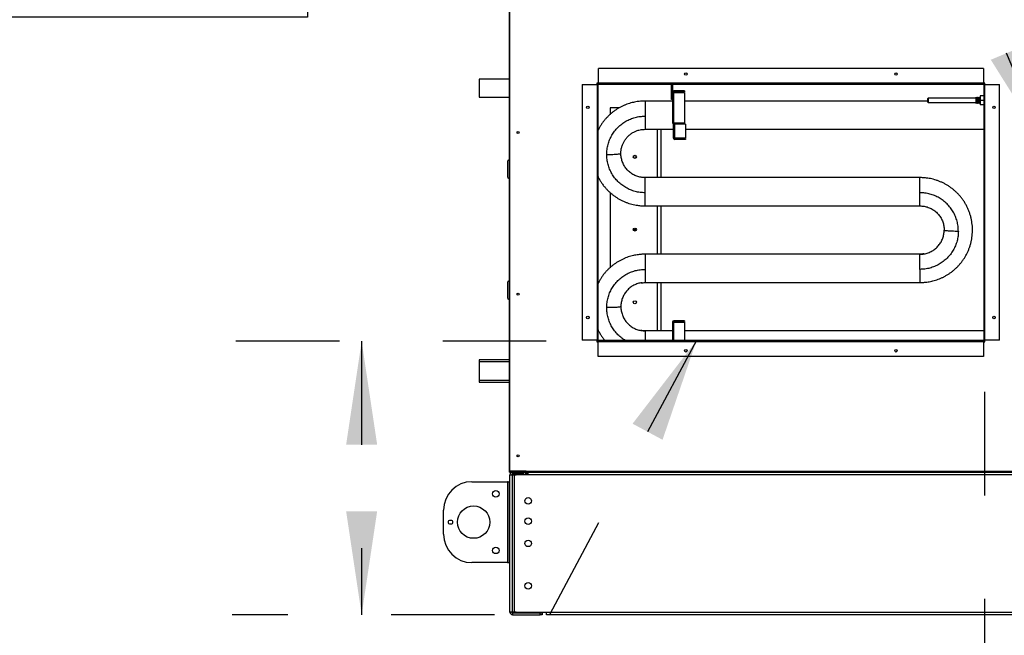
# Model space of a CAD drawing. Units: inches. Extents: x 0.3 to 10.6, y 0.4 to 8.2.
# Drawn here: x 3.8 to 4.8, y 2.8 to 3.4 of the extents above; entities that cross this region are included whole.
import ezdxf

# ---------------------------------------------------------------- set-up
doc = ezdxf.new("R2010")
doc.units = ezdxf.units.IN
doc.header["$MEASUREMENT"] = 0
doc.linetypes.add('HIDDEN', pattern=[0.075, 0.05, -0.025])
doc.layers.add('DRAWING_FORMAT_LINES', color=7, linetype='Continuous', lineweight=25)
doc.layers.add('SERVICE_AREA_LINE', color=7, linetype='HIDDEN')
doc.styles.add('SLDTEXTSTYLE0', font='TXT', dxfattribs={"width": 0.75})
doc.dimstyles.new('SLDDIMSTYLE0', dxfattribs={"dimtxt": 0.18, "dimasz": 0.1, "dimexe": 0, "dimexo": 0.0625, "dimgap": 0, "dimtad": 0, "dimtih": 1, "dimtoh": 1, "dimdec": 0, "dimrnd": 1e-09, "dimzin": 0, "dimdsep": 46, "dimlunit": 5, "dimtxsty": 'Standard', "dimsah": 1, "dimcen": 0.09, "dimadec": 0, "dimazin": 0, "dimtfac": 0.1, "dimtdec": 0, "dimtofl": 0, "dimtmove": 0, "dimatfit": 3, "dimfxl": 0, "dimfrac": 2, "dimtolj": 1, "dimtzin": 0, "dimarcsym": 0})
doc.dimstyles.new('SLDDIMSTYLE1', dxfattribs={"dimtxt": 0.083333, "dimasz": 0.1, "dimexe": 0, "dimexo": 0.0625, "dimgap": 0.020833, "dimtad": 0, "dimtih": 1, "dimtoh": 1, "dimdec": 6, "dimlfac": 64, "dimrnd": 1e-09, "dimzin": 12, "dimdsep": 46, "dimlunit": 5, "dimtxsty": 'SLDTEXTSTYLE0', "dimsah": 1, "dimcen": 0.09, "dimadec": 0, "dimazin": 3, "dimtfac": 1, "dimtdec": 3, "dimtofl": 0, "dimtmove": 0, "dimatfit": 3, "dimfxl": 0, "dimfrac": 2, "dimtolj": 1, "dimtzin": 12, "dimarcsym": 0})

# ---------------------------------------------------------------- blocks, each defined once
blk = doc.blocks.new('Block3')
at = {"layer": 'DRAWING_FORMAT_LINES'}
for p, q in [((137.32, 130.509), (140.827, 134.244)), ((140.827, 134.244), (140.827, 132.699)), ((140.827, 132.699), (148.131, 132.699)), ((148.131, 132.699), (148.131, 128.32)), ((140.827, 126.775), (137.32, 130.509)), ((148.131, 128.32), (140.827, 128.32)), ((140.827, 128.32), (140.827, 126.775))]:
    blk.add_line(p, q, dxfattribs=at)
blk = doc.blocks.new('_D_6')
at = {"layer": 'SERVICE_AREA_LINE'}
for p, q in [((4.3356, 3.13082), (4.03215, 3.13082)), ((4.15715, 3.13082), (4.15715, 2.8665)), ((4.28567, 2.8665), (4.03215, 2.8665)), ((4.15715, 2.72102), (4.15715, 2.8665)), ((4.07116, 2.72102), (4.15715, 2.72102))]:
    blk.add_line(p, q, dxfattribs=at)
for points in [[(4.15715, 3.13082), (4.14215, 3.03082), (4.17215, 3.03082)], [(4.15715, 2.8665), (4.17215, 2.9665), (4.14215, 2.9665)]]:
    blk.add_solid(points, dxfattribs=at)
at = {"layer": 'SERVICE_AREA_LINE', "insert": (3.71113, 2.76224), "char_height": 0.083333, "attachment_point": 1, "style": 'SLDTEXTSTYLE0'}
blk.add_mtext('16 7/8"', dxfattribs=at)
blk = doc.blocks.new('_D_7')
at = {"layer": 'SERVICE_AREA_LINE'}
for p, q in [((4.75903, 3.08176), (4.75903, 2.33867)), ((5.05052, 2.81903), (5.05052, 2.33867)), ((4.75903, 2.46367), (4.62813, 2.46367)), ((5.05052, 2.46367), (4.75903, 2.46367))]:
    blk.add_line(p, q, dxfattribs=at)
for points in [[(4.75903, 2.46367), (4.85903, 2.44867), (4.85903, 2.47867)], [(5.05052, 2.46367), (4.95052, 2.47867), (4.95052, 2.44867)]]:
    blk.add_solid(points, dxfattribs=at)
at = {"layer": 'SERVICE_AREA_LINE', "insert": (4.2681, 2.50489), "char_height": 0.083333, "attachment_point": 1, "style": 'SLDTEXTSTYLE0'}
blk.add_mtext('18 5/8"', dxfattribs=at)

msp = doc.modelspace()

# ---------------------------------------------------------------- linework, layer by layer
at = {"color": 7, "linetype": 'Continuous', "lineweight": 25}
for p, q in [((4.29989242, 3.00437521), (4.29989242, 3.92743817)), ((4.30051743, 3.00531271), (4.30051743, 3.92743817)), ((4.38590803, 3.38019552), (4.38590803, 3.39457052)), ((4.75809555, 3.39457052), (4.38590803, 3.39457052)), ((4.75809555, 3.39457052), (4.75809555, 3.38019552)), ((4.29989242, 3.38425803), (4.27076743, 3.38425803)), ((4.27076743, 3.38425803), (4.27076743, 3.3666799)), ((4.37028304, 3.37894553), (4.37028304, 3.13175802)), ((4.37028304, 3.37894553), (4.38465804, 3.37894553)), ((4.38590803, 3.38035176), (4.38450181, 3.38035176)), ((4.38450181, 3.38035176), (4.38450181, 3.37894553)), ((4.38465804, 3.37894553), (4.38465804, 3.13175802)), ((4.38465804, 3.37894553), (4.38497055, 3.37894553)), ((4.38559556, 3.37894553), (4.38497055, 3.37894553)), ((4.38497055, 3.13175802), (4.38497055, 3.37894553)), ((4.38559556, 3.13175802), (4.38559556, 3.37894553)), ((4.75809555, 3.38019552), (4.38590803, 3.38019552)), ((4.38590803, 3.37988302), (4.38590803, 3.38019552)), ((4.38590803, 3.37988302), (4.38590803, 3.37925804)), ((4.38590803, 3.37988302), (4.75809555, 3.37988302)), ((4.38590803, 3.37925804), (4.75809555, 3.37925804)), ((4.45672166, 3.3645471), (4.45672166, 3.37925804)), ((4.45753415, 3.37925804), (4.45753415, 3.3645471)), ((4.75950178, 3.38035176), (4.75809555, 3.38035176)), ((4.75809555, 3.38019552), (4.75809555, 3.37988302)), ((4.75809555, 3.37925804), (4.75809555, 3.37988302)), ((4.75903304, 3.37894553), (4.75840802, 3.37894553)), ((4.75840802, 3.37894553), (4.75840802, 3.13175802)), ((4.75897943, 3.37925804), (4.75934558, 3.37925804)), ((4.75903304, 3.37894553), (4.75903304, 3.13175802)), ((4.75903304, 3.37894553), (4.75934558, 3.37894553)), ((4.75950178, 3.37925804), (4.75934558, 3.37925804)), ((4.75934558, 3.13175802), (4.75934558, 3.37894553)), ((4.75934558, 3.37894553), (4.77372058, 3.37894553)), ((4.75950178, 3.37894553), (4.75950178, 3.38035176)), ((4.77372058, 3.13175802), (4.77372058, 3.37894553)), ((4.45902679, 3.37123385), (4.45753415, 3.37123385)), ((4.45827994, 3.37127539), (4.45827994, 3.37123385)), ((4.46924461, 3.37276914), (4.45902679, 3.37276914)), ((4.46924461, 3.37202229), (4.45902679, 3.37202229)), ((4.45902679, 3.34151198), (4.45902679, 3.37123385)), ((4.45902679, 3.37123385), (4.46924461, 3.37123385)), ((4.46924461, 3.37276914), (4.46924461, 3.37202229)), ((4.46924461, 3.37123385), (4.46924461, 3.34151198)), ((4.27076743, 3.3666799), (4.29989242, 3.3666799)), ((4.45753305, 3.36299634), (4.43112367, 3.36299634)), ((4.45753415, 3.3645471), (4.45672166, 3.3645471)), ((4.45753305, 3.3645471), (4.45753305, 3.34151198)), ((4.70439241, 3.36299634), (4.46924461, 3.36299634)), ((4.70439241, 3.36445335), (4.70439241, 3.36527364)), ((4.70439241, 3.36199238), (4.70439241, 3.36445335)), ((4.75122056, 3.36558615), (4.70470496, 3.36558615)), ((4.70470496, 3.36167991), (4.75122056, 3.36167991)), ((4.75153303, 3.36625021), (4.75122056, 3.36656272)), ((4.75122056, 3.36509787), (4.75122056, 3.36656272)), ((4.75122056, 3.36070334), (4.75122056, 3.36509787)), ((4.75122056, 3.36070334), (4.75153303, 3.36101585)), ((4.75184557, 3.36656272), (4.75153303, 3.36625021)), ((4.75153303, 3.36494163), (4.75153303, 3.36625021)), ((4.75153303, 3.36101585), (4.75153303, 3.36494163)), ((4.75153303, 3.36101585), (4.75184557, 3.36070334)), ((4.75215804, 3.36625021), (4.75184557, 3.36656272)), ((4.75184557, 3.36509787), (4.75184557, 3.36656272)), ((4.75184557, 3.36070334), (4.75184557, 3.36509787)), ((4.75184557, 3.36070334), (4.75215804, 3.36101585)), ((4.75247051, 3.36656272), (4.75215804, 3.36625021)), ((4.75215804, 3.36494163), (4.75215804, 3.36625021)), ((4.75215804, 3.36101585), (4.75215804, 3.36494163)), ((4.75215804, 3.36101585), (4.75247051, 3.36070334)), ((4.75278306, 3.36625021), (4.75247051, 3.36656272)), ((4.75247051, 3.36509787), (4.75247051, 3.36656272)), ((4.75247051, 3.36070334), (4.75247051, 3.36509787)), ((4.75247051, 3.36070334), (4.75278306, 3.36101585)), ((4.75309553, 3.36656272), (4.75278306, 3.36625021)), ((4.75278306, 3.36494163), (4.75278306, 3.36625021)), ((4.75278306, 3.36101585), (4.75278306, 3.36494163)), ((4.75278306, 3.36101585), (4.75309553, 3.36070334)), ((4.75340807, 3.36625021), (4.75309553, 3.36656272)), ((4.75309553, 3.36509787), (4.75309553, 3.36656272)), ((4.75309553, 3.36070334), (4.75309553, 3.36509787)), ((4.75309553, 3.36070334), (4.75340807, 3.36101585)), ((4.75372054, 3.36656272), (4.75340807, 3.36625021)), ((4.75340807, 3.36494163), (4.75340807, 3.36625021)), ((4.75340807, 3.36101585), (4.75340807, 3.36494163)), ((4.75340807, 3.36101585), (4.75372054, 3.36070334)), ((4.75403308, 3.36625021), (4.75372054, 3.36656272)), ((4.75372054, 3.36509787), (4.75372054, 3.36656272)), ((4.75372054, 3.36070334), (4.75372054, 3.36509787)), ((4.75372054, 3.36070334), (4.75403308, 3.36101585)), ((4.75434555, 3.36656272), (4.75403308, 3.36625021)), ((4.75403308, 3.36494163), (4.75403308, 3.36625021)), ((4.75403308, 3.36101585), (4.75403308, 3.36494163)), ((4.75403308, 3.36101585), (4.75434555, 3.36070334)), ((4.75461901, 3.36628926), (4.75434555, 3.36656272)), ((4.75434555, 3.36509787), (4.75434555, 3.36656272)), ((4.75434555, 3.36070334), (4.75434555, 3.36509787)), ((4.75434555, 3.36070334), (4.75461901, 3.36097676)), ((4.75489239, 3.36656272), (4.75461901, 3.36628926)), ((4.75461901, 3.36496114), (4.75461901, 3.36628926)), ((4.75461901, 3.36097676), (4.75461901, 3.36496114)), ((4.75461901, 3.36097676), (4.75489239, 3.36070334)), ((4.75840802, 3.3678955), (4.75489239, 3.3678955)), ((4.75489239, 3.3678955), (4.75489239, 3.36363301)), ((4.75840802, 3.36363301), (4.75489239, 3.36363301)), ((4.75489239, 3.36363301), (4.75489239, 3.35937056)), ((4.75840802, 3.35937056), (4.75489239, 3.35937056)), ((4.39718928, 3.35642208), (4.39718928, 3.34999288)), ((4.40615319, 3.35642208), (4.39718928, 3.35642208)), ((4.45753305, 3.34151198), (4.45902679, 3.34151198)), ((4.45827994, 3.34151198), (4.45827994, 3.32741509)), ((4.45865899, 3.34053541), (4.45865899, 3.34151198)), ((4.45977368, 3.34053541), (4.45865899, 3.34053541)), ((4.46924461, 3.34151198), (4.45902679, 3.34151198)), ((4.45902679, 3.34151198), (4.45902679, 3.34053541)), ((4.45977368, 3.32741509), (4.45977368, 3.34053541)), ((4.46999147, 3.34053541), (4.45977368, 3.34053541)), ((4.46999147, 3.34053541), (4.46999147, 3.32741509)), ((4.4311229, 3.3356526), (4.45827994, 3.3356526)), ((4.44264241, 3.3356526), (4.44264241, 3.2889584)), ((4.44654868, 3.2889584), (4.44654868, 3.3356526)), ((4.46999147, 3.3356526), (4.75840802, 3.3356526)), ((4.45827994, 3.32741509), (4.45977368, 3.32741509)), ((4.45827994, 3.32737351), (4.45827994, 3.32741509)), ((4.45902679, 3.32741509), (4.45902679, 3.32737351)), ((4.45977368, 3.32741509), (4.46999147, 3.32741509)), ((4.45977368, 3.32662665), (4.46999147, 3.32662665)), ((4.46999147, 3.32587976), (4.45977368, 3.32587976)), ((4.46999147, 3.32662665), (4.46999147, 3.32587976)), ((4.29989242, 3.30659072), (4.29852554, 3.30522383)), ((4.29852554, 3.28922973), (4.29852554, 3.30522383)), ((4.29852554, 3.28922973), (4.29989242, 3.28786285)), ((4.69674868, 3.2889584), (4.4311229, 3.2889584)), ((4.39718928, 3.27461595), (4.39718928, 3.20191695)), ((4.43112367, 3.26161462), (4.69674941, 3.26161462)), ((4.44264241, 3.26161462), (4.44264241, 3.21492041)), ((4.44654868, 3.21492041), (4.44654868, 3.26161462)), ((4.42262301, 3.23842795), (4.41969308, 3.23842795)), ((4.69674941, 3.21492041), (4.43112367, 3.21492041)), ((4.29989242, 3.18963757), (4.29852554, 3.18827069)), ((4.29852554, 3.1722766), (4.29852554, 3.18827069)), ((4.4311229, 3.18757667), (4.69674868, 3.18757667)), ((4.44264241, 3.18757667), (4.44264241, 3.14088247)), ((4.44654868, 3.14088247), (4.44654868, 3.18757667)), ((4.29852554, 3.1722766), (4.29989242, 3.17090972)), ((4.46924461, 3.15065529), (4.45902679, 3.15065529)), ((4.46924461, 3.14990842), (4.45902679, 3.14990842)), ((4.46924461, 3.15065529), (4.46924461, 3.14990842)), ((4.45753305, 3.14088247), (4.4311229, 3.14088247)), ((4.45753305, 3.14916154), (4.45753305, 3.1491156)), ((4.45902679, 3.1491156), (4.45753305, 3.1491156)), ((4.45753305, 3.1491156), (4.45753305, 3.13144551)), ((4.45827994, 3.14916154), (4.45827994, 3.1491156)), ((4.45902679, 3.1491156), (4.46924461, 3.1491156)), ((4.46924461, 3.1491156), (4.46924461, 3.13144551)), ((4.75840802, 3.14088247), (4.46924461, 3.14088247)), ((4.38465804, 3.13175802), (4.37028304, 3.13175802)), ((4.38450181, 3.13175802), (4.38450181, 3.13035178)), ((4.38497055, 3.13175802), (4.38465804, 3.13175802)), ((4.38497055, 3.13175802), (4.38559556, 3.13175802)), ((4.75809555, 3.13144551), (4.38559556, 3.13144551)), ((4.38559556, 3.13082052), (4.38559556, 3.13144551)), ((4.75809555, 3.13082052), (4.75809555, 3.13144551)), ((4.75840802, 3.13175802), (4.75903304, 3.13175802)), ((4.75934558, 3.13175802), (4.75903304, 3.13175802)), ((4.77372058, 3.13175802), (4.75934558, 3.13175802)), ((4.75950178, 3.13035178), (4.75950178, 3.13175802)), ((4.38450181, 3.13035178), (4.38559556, 3.13035178)), ((4.75809555, 3.13082052), (4.38559556, 3.13082052)), ((4.38559556, 3.13082052), (4.38559556, 3.13050801)), ((4.38559556, 3.13050801), (4.75809555, 3.13050801)), ((4.38559556, 3.11613303), (4.38559556, 3.13050801)), ((4.75809555, 3.13050801), (4.75809555, 3.13082052)), ((4.75809555, 3.13050801), (4.75809555, 3.11613303)), ((4.75809555, 3.13035178), (4.75950178, 3.13035178)), ((4.29989242, 3.11277365), (4.27076743, 3.11277365)), ((4.27076743, 3.11277365), (4.27076743, 3.11082051)), ((4.75809555, 3.11613303), (4.38559556, 3.11613303)), ((4.29989242, 3.11082051), (4.27076743, 3.11082051)), ((4.27076743, 3.11082051), (4.27076743, 3.0932424)), ((4.27076743, 3.0932424), (4.29989242, 3.0932424)), ((4.27076743, 3.0932424), (4.27076743, 3.09128927)), ((4.27076743, 3.09128927), (4.29989242, 3.09128927)), ((4.29989242, 3.00437521), (4.30051743, 3.00437521)), ((4.31614242, 3.00531271), (4.30051743, 3.00531271)), ((4.30051743, 3.00437521), (4.30051743, 3.00531271)), ((4.30051743, 3.00437521), (4.30082992, 3.00437521)), ((4.30051743, 3.00184396), (4.30304867, 3.00184396)), ((4.30051743, 2.86903146), (4.30051743, 3.00184396)), ((4.30145493, 3.00437521), (4.30082992, 3.00437521)), ((4.31489243, 3.0051107), (4.30145493, 3.0051107)), ((4.30145493, 3.00500021), (4.30145493, 3.00437521)), ((4.30145493, 3.00500021), (4.31489243, 3.00500021)), ((4.30145493, 3.00437521), (4.31489243, 3.00437521)), ((4.30176742, 3.00500021), (4.30176742, 3.0051107)), ((4.30304867, 3.00268771), (4.30304867, 3.00437521)), ((4.31361117, 3.00268771), (4.30304867, 3.00268771)), ((4.30304867, 2.86903146), (4.30304867, 3.00184396)), ((4.30304867, 3.00184396), (4.30637681, 3.00184396)), ((4.30442367, 2.99989084), (4.30442367, 2.87098458)), ((4.31809554, 3.00184396), (4.30637681, 3.00184396)), ((4.31361117, 3.00268771), (4.31361117, 3.00437521)), ((4.31489243, 3.00531271), (4.31489243, 3.0051107)), ((4.31489243, 3.00437521), (4.31489243, 3.00500021)), ((4.31489243, 3.00500021), (4.31520492, 3.00500021)), ((4.31551743, 3.00437521), (4.31489243, 3.00437521)), ((4.31520492, 3.00531271), (4.31520492, 3.00500021)), ((4.31551743, 3.00437521), (4.31551743, 3.00506237)), ((4.31614242, 3.00531271), (5.0348924, 3.00531271)), ((4.31614242, 3.00437521), (4.31614242, 3.00531271)), ((4.31614242, 3.00437521), (5.0348924, 3.00437521)), ((4.31614242, 3.00437521), (4.31614242, 3.00343771)), ((4.31614242, 3.00343771), (4.31614242, 3.00184396)), ((4.31676742, 3.00343771), (4.31614242, 3.00343771)), ((4.31676742, 3.00343771), (4.31676742, 3.00184396)), ((4.31676742, 3.00312521), (4.31687791, 3.00312521)), ((4.31687791, 3.00184396), (4.31687791, 3.00343771)), ((4.31809554, 3.00184396), (4.31809554, 3.00437521)), ((5.03293933, 3.00184396), (4.31809554, 3.00184396)), ((4.26367367, 2.99500802), (4.29798618, 2.99500802)), ((4.29798618, 2.99500802), (4.29798618, 2.91688302)), ((4.29882992, 2.99500802), (4.29798618, 2.99500802)), ((4.29882992, 2.99500802), (4.30051743, 2.99500802)), ((4.29882992, 2.91688302), (4.29882992, 2.99500802)), ((4.23632993, 2.94422677), (4.23632993, 2.96766427)), ((4.29798618, 2.91688302), (4.26367367, 2.91688302)), ((4.29798618, 2.91688302), (4.29882992, 2.91688302)), ((4.29882992, 2.91688302), (4.30051743, 2.91688302)), ((4.30304867, 2.86903146), (4.30051743, 2.86903146)), ((4.30637681, 2.86903146), (4.30304867, 2.86903146)), ((4.30304867, 2.86818771), (4.30304867, 2.86650021)), ((4.30304867, 2.86818771), (4.32981429, 2.86818771)), ((4.30304867, 2.86650021), (4.32981429, 2.86650021)), ((4.30637681, 2.86903146), (4.33567367, 2.86903146)), ((4.32981429, 2.86650021), (4.32981429, 2.86818771)), ((4.32981429, 2.86818771), (4.33176743, 2.86818771)), ((4.33176743, 2.86650021), (4.32981429, 2.86650021)), ((4.33176743, 2.86818771), (4.33176743, 2.86650021)), ((4.33567367, 2.86650021), (4.33567367, 2.86903146)), ((4.33567367, 2.86903146), (5.01536117, 2.86903146)), ((5.01536117, 2.86650021), (4.33567367, 2.86650021))]:
    msp.add_line(p, q, dxfattribs=at)
at = {"color": 8, "linetype": 'Continuous', "lineweight": 25}
for p, q in [((4.75934558, 3.37894553), (4.75934558, 3.37925804)), ((4.43112367, 3.36299634), (4.43112367, 3.34837076)), ((4.70470496, 3.36558615), (4.70470496, 3.36460958)), ((4.70470496, 3.36460958), (4.70470496, 3.36167991)), ((4.69674868, 3.27433282), (4.69674868, 3.2889584)), ((4.43112367, 3.26161462), (4.43112367, 3.27433282)), ((4.43112367, 3.21492041), (4.43112367, 3.20029484)), ((4.69674868, 3.20029484), (4.69674868, 3.18757667)), ((4.45902679, 3.13144551), (4.45902679, 3.1491156)), ((4.30082992, 3.00437521), (4.30082992, 3.00462447)), ((4.30145493, 3.00531271), (4.30145493, 3.0051107)), ((4.31687791, 3.00343771), (4.31809554, 3.00343771))]:
    msp.add_line(p, q, dxfattribs=at)
at = {"color": 7, "linetype": 'Continuous', "lineweight": 25}
for centre, radius in [((4.4704393, 3.38910177), 0.00121875), ((4.6735643, 3.38910177), 0.00121875), ((4.3757518, 3.35691427), 0.00121875), ((4.7682518, 3.35691427), 0.00121875), ((4.30832992, 3.33250021), 0.00100391), ((4.42115805, 3.30906271), 0.0015), ((4.42115805, 3.23875021), 0.0015), ((4.30832992, 3.17625021), 0.00100391), ((4.42115805, 3.16843771), 0.0015), ((4.3757518, 3.15378927), 0.00121875), ((4.7682518, 3.15378927), 0.00121875), ((4.4704393, 3.12160177), 0.00121875), ((4.6735643, 3.12160177), 0.00121875), ((4.30832992, 3.02000021), 0.00100391), ((4.28684555, 2.98328927), 0.00310156), ((4.31809555, 2.97645333), 0.00317187), ((4.26536117, 2.95594552), 0.015625), ((4.31809555, 2.95692208), 0.00317187), ((4.24303305, 2.95594552), 0.00207812), ((4.28684555, 2.92860177), 0.00310156), ((4.31809555, 2.93543771), 0.00317188), ((4.31809555, 2.89442208), 0.00317187)]:
    msp.add_circle(centre, radius, dxfattribs=at)
for centre, radius, start, end in [((4.38590805, 3.37894552), 0.0009375, 90, 180), ((4.38590805, 3.37894552), 0.0003125, 90, 180), ((4.75809555, 3.37894552), 0.0009375, 0, 90), ((4.75809555, 3.37894552), 0.0003125, 0, 90), ((4.4590268, 3.37127541), 0.00149375, 90, 177.79061163), ((4.4590268, 3.37127541), 0.00074688, 90, 180), ((4.70470492, 3.36527365), 0.0003125, 90, 180), ((4.70470492, 3.3619924), 0.0003125, 180, 270), ((4.45977367, 3.32737352), 0.00149375, 180, 270), ((4.45977367, 3.32737352), 0.00074688, 180, 270), ((4.4590268, 3.14916154), 0.00149375, 90, 180), ((4.4590268, 3.14916154), 0.00074687, 90, 180), ((4.75809555, 3.13175802), 0.0009375, 270, 0), ((4.75809555, 3.13175802), 0.0003125, 270, 0), ((4.30304867, 3.00184396), 0.00253125, 90, 180), ((4.30304867, 3.00184396), 0.00084375, 90, 180), ((4.3063768, 2.99989083), 0.00195312, 90, 180), ((4.31361117, 3.00184396), 0.00253125, 0, 90), ((4.31361117, 3.00184396), 0.00084375, 0, 90), ((4.26367367, 2.96766427), 0.02734375, 90, 180), ((4.26367367, 2.94422677), 0.02734375, 180, 270), ((4.30304867, 2.86903146), 0.00253125, 180, 270), ((4.30304867, 2.86903146), 0.00084375, 180, 270), ((4.3063768, 2.87098458), 0.00195313, 180, 270)]:
    msp.add_arc(centre, radius, start, end, dxfattribs=at)
for points, knots in [([(4.43112367, 3.36299634), (4.4300392, 3.36297747), (4.42851831, 3.362951), (4.42627912, 3.36277433), (4.42437536, 3.36256339), (4.4221143, 3.36221036), (4.41975374, 3.36173014), (4.41730222, 3.36110529), (4.41480145, 3.36033094), (4.41227896, 3.35940285), (4.40975807, 3.35831903), (4.40725852, 3.35707903), (4.40479767, 3.35568363), (4.40239108, 3.35413476), (4.40005289, 3.35243538), (4.39779628, 3.35058925), (4.39563338, 3.34860112), (4.39357553, 3.3464764), (4.39163385, 3.34422107), (4.38981659, 3.34184281), (4.38813986, 3.33934574), (4.38671894, 3.33697158), (4.38593245, 3.33539475), (4.38559556, 3.33471933)], [0, 0, 0, 0, 0.057585942, 0.080759505, 0.119273533, 0.159293272, 0.202265979, 0.247176057, 0.293616609, 0.341264072, 0.389887172, 0.439316393, 0.489423173, 0.540109121, 0.591298767, 0.642930848, 0.694957821, 0.747340319, 0.800047539, 0.853052806, 0.906336736, 0.959880359, 1, 1, 1, 1]), ([(4.39401432, 3.31135179), (4.39407558, 3.31296705), (4.39419812, 3.31619755), (4.39518385, 3.32096042), (4.396739, 3.32555885), (4.39889464, 3.32991423), (4.40159849, 3.33395197), (4.4048084, 3.33760296), (4.40846829, 3.34080505), (4.41251593, 3.34350228), (4.41688192, 3.34565269), (4.42149159, 3.34720404), (4.42626607, 3.34818736), (4.42950447, 3.34830963), (4.43112367, 3.34837076)], [0, 0, 0, 0, 0.083333457, 0.16666667, 0.250000122, 0.333333196, 0.41666698, 0.5000002, 0.583332992, 0.666666294, 0.750000145, 0.83333333, 0.9166664, 1, 1, 1, 1]), ([(4.43112367, 3.34837076), (4.43112367, 3.34748167), (4.43112367, 3.34570348), (4.43112367, 3.34318533), (4.43112367, 3.34089985), (4.43112367, 3.33894125), (4.43112367, 3.33737222), (4.43112367, 3.33629722), (4.43112367, 3.33574273), (4.43112367, 3.33573604), (4.43112367, 3.33573426)], [0, 0, 0, 0, 0.135799702, 0.271599866, 0.407400317, 0.543199647, 0.678996931, 0.814797235, 0.95059192, 1, 1, 1, 1]), ([(4.40768617, 3.31230548), (4.4077249, 3.31332564), (4.40780237, 3.31536596), (4.40842497, 3.31837406), (4.40940698, 3.3212784), (4.41076858, 3.32402909), (4.41247627, 3.32657919), (4.41450344, 3.32888539), (4.41681518, 3.33090683), (4.4193711, 3.33261334), (4.42213013, 3.33396056), (4.4248428, 3.33491362), (4.42665849, 3.33522746), (4.42746599, 3.33536704)], [0, 0, 0, 0, 0.092585387, 0.185169259, 0.277752967, 0.370338044, 0.462922332, 0.555505966, 0.648090725, 0.74067487, 0.833258637, 0.925843358, 1, 1, 1, 1]), ([(4.42705434, 3.33533078), (4.42772556, 3.33539108), (4.42906053, 3.335511), (4.43043853, 3.335621), (4.43112367, 3.3356757)], [0, 0, 0, 0, 0.502793777, 1, 1, 1, 1]), ([(4.39401432, 3.31135179), (4.39501648, 3.31135624), (4.39702079, 3.31136514), (4.39988278, 3.31143611), (4.40246118, 3.31154567), (4.40467018, 3.31169502), (4.40636058, 3.31187766), (4.40747569, 3.31208578), (4.40761601, 3.31223225), (4.40768617, 3.31230548)], [0, 0, 0, 0, 0.140010989, 0.280021476, 0.420035359, 0.5600524, 0.706693917, 0.853353911, 1, 1, 1, 1]), ([(4.43112367, 3.28892507), (4.42974923, 3.28899488), (4.42700036, 3.28913451), (4.42300434, 3.29025272), (4.41925905, 3.29199987), (4.41587978, 3.29438777), (4.41298931, 3.29730768), (4.41066138, 3.30066372), (4.40897022, 3.30434617), (4.4078887, 3.30826566), (4.40775368, 3.31095888), (4.40768617, 3.31230548)], [0, 0, 0, 0, 0.111998202, 0.223995533, 0.335993781, 0.447990943, 0.55998829, 0.669991327, 0.779994535, 0.889997451, 1, 1, 1, 1]), ([(4.43112367, 3.27433282), (4.42950447, 3.27439393), (4.42626607, 3.27451616), (4.42149159, 3.27549957), (4.41688192, 3.27705084), (4.41251593, 3.27920127), (4.40846827, 3.2818985), (4.40480842, 3.28510061), (4.40159848, 3.28875161), (4.39889464, 3.29278936), (4.39673901, 3.29714472), (4.39518385, 3.30174316), (4.39419812, 3.30650603), (4.39407558, 3.30973653), (4.39401432, 3.31135179)], [0, 0, 0, 0, 0.083333494, 0.166666644, 0.249999697, 0.33333335, 0.416666609, 0.500000005, 0.583332918, 0.666666659, 0.750000006, 0.833333415, 0.916666586, 1, 1, 1, 1]), ([(4.42117223, 3.3105514), (4.42118538, 3.31053638), (4.42144345, 3.31024143), (4.42191073, 3.30986307), (4.42240471, 3.30954479), (4.42258355, 3.30942956)], [0, 0, 0, 0, 0.033113315, 0.649944461, 1, 1, 1, 1]), ([(4.38559556, 3.28990926), (4.38579003, 3.28950175), (4.3864504, 3.28811796), (4.3877742, 3.28585151), (4.38955975, 3.28311764), (4.39147269, 3.28058538), (4.39346977, 3.27825069), (4.39552584, 3.27611452), (4.39770166, 3.27410309), (4.39998928, 3.27222339), (4.40237996, 3.27048196), (4.40486436, 3.26888478), (4.40743213, 3.26743733), (4.41007173, 3.26614469), (4.41276951, 3.26501157), (4.41550767, 3.26404214), (4.41825892, 3.26324087), (4.42096707, 3.26261392), (4.42348438, 3.26217198), (4.42568283, 3.26189301), (4.42771975, 3.26171664), (4.42948902, 3.26162784), (4.43066259, 3.26161835), (4.43112367, 3.26161462)], [0, 0, 0, 0, 0.023996537, 0.081485338, 0.139301792, 0.197480611, 0.249989694, 0.302474193, 0.354924345, 0.407330589, 0.459679903, 0.511953949, 0.564126377, 0.616153786, 0.667966538, 0.719439441, 0.770325035, 0.820055423, 0.866973106, 0.905976784, 0.937687475, 0.975518142, 1, 1, 1, 1]), ([(4.43112367, 3.28893526), (4.4304814, 3.28899827), (4.42917592, 3.28912633), (4.42790278, 3.28920545), (4.42725601, 3.28924564)], [0, 0, 0, 0, 0.491986995, 1, 1, 1, 1]), ([(4.43112367, 3.27433282), (4.43112367, 3.275229), (4.43112367, 3.27702136), (4.43112367, 3.27965306), (4.43112367, 3.28211434), (4.43112367, 3.28431358), (4.43112367, 3.28616801), (4.43112367, 3.28759447), (4.43112367, 3.2885856), (4.43112367, 3.28881191), (4.43112367, 3.28892507)], [0, 0, 0, 0, 0.124998057, 0.249996908, 0.374999314, 0.499993289, 0.624997673, 0.749996298, 0.874992674, 1, 1, 1, 1]), ([(4.69674868, 3.18757667), (4.69783316, 3.18759555), (4.69935405, 3.18762201), (4.70159324, 3.18779869), (4.70349699, 3.18800962), (4.70575804, 3.18836265), (4.70811862, 3.18884288), (4.71057015, 3.18946772), (4.71307093, 3.19024206), (4.7155934, 3.19117018), (4.7181143, 3.19225397), (4.72061384, 3.193494), (4.72307467, 3.19488939), (4.7254813, 3.19643822), (4.72781942, 3.19813769), (4.7300761, 3.19998372), (4.73223898, 3.20197192), (4.7342968, 3.20409661), (4.73623869, 3.20635186), (4.73805486, 3.20873063), (4.73973587, 3.21122558), (4.74127295, 3.21382861), (4.74265805, 3.21653109), (4.74388376, 3.21932389), (4.74494321, 3.22219738), (4.74583022, 3.22514157), (4.74653943, 3.22814593), (4.74706589, 3.2311997), (4.74740559, 3.23429175), (4.7475549, 3.23741061), (4.74751116, 3.24054476), (4.74727231, 3.24368225), (4.74683693, 3.24681118), (4.74620435, 3.24991941), (4.74537459, 3.2529948), (4.74434817, 3.25602514), (4.74312655, 3.25899836), (4.74171143, 3.26190229), (4.74010516, 3.26472492), (4.73831074, 3.26745445), (4.73640011, 3.26998786), (4.73440243, 3.27232224), (4.73234655, 3.27445852), (4.73017067, 3.27646993), (4.72788308, 3.27834961), (4.72549238, 3.28009106), (4.72300799, 3.28168822), (4.72044026, 3.2831357), (4.71780063, 3.28442828), (4.71510287, 3.28556143), (4.7123647, 3.28653089), (4.70961345, 3.28733213), (4.7069053, 3.2879591), (4.70438799, 3.28840104), (4.70218954, 3.28868), (4.7001526, 3.28885638), (4.69838333, 3.28894517), (4.69720974, 3.28895466), (4.69674868, 3.2889584)], [0, 0, 0, 0, 0.020396581, 0.028604191, 0.042245466, 0.056420063, 0.071640537, 0.08754745, 0.103996219, 0.120872247, 0.138094263, 0.155601382, 0.173348737, 0.191301324, 0.209431801, 0.227719712, 0.246146964, 0.264700469, 0.283368599, 0.302142662, 0.321015094, 0.339979895, 0.359031874, 0.378167074, 0.397382629, 0.416675978, 0.436045279, 0.455489583, 0.475007937, 0.49460065, 0.514268069, 0.534011481, 0.553832585, 0.573733439, 0.593717349, 0.61378857, 0.63395158, 0.654213315, 0.674581034, 0.695064676, 0.71567681, 0.73428031, 0.752874791, 0.771457263, 0.790024239, 0.808570929, 0.827091009, 0.845574886, 0.864007484, 0.882364433, 0.90060046, 0.918628848, 0.936247537, 0.95286992, 0.96668868, 0.977923176, 0.991326596, 1, 1, 1, 1]), ([(4.69674868, 3.26169616), (4.69674868, 3.26169793), (4.69674868, 3.26170451), (4.69674868, 3.26225921), (4.69674868, 3.26333436), (4.69674868, 3.26490321), (4.69674868, 3.26686179), (4.69674868, 3.26914747), (4.69674868, 3.27166552), (4.69674868, 3.27344372), (4.69674868, 3.27433282)], [0, 0, 0, 0, 0.04961978, 0.185383944, 0.321153311, 0.456931777, 0.59269882, 0.728462006, 0.864231235, 1, 1, 1, 1]), ([(4.73385807, 3.23731381), (4.73379677, 3.23892906), (4.73367417, 3.24215956), (4.7326885, 3.24692244), (4.73113339, 3.25152089), (4.72897771, 3.25587625), (4.72627388, 3.25991402), (4.72306396, 3.26356501), (4.71940403, 3.2667671), (4.71535639, 3.26946433), (4.71099042, 3.27161476), (4.70638074, 3.27316608), (4.70160626, 3.27414942), (4.69836788, 3.27427169), (4.69674868, 3.27433282)], [0, 0, 0, 0, 0.083333497, 0.166666546, 0.249999753, 0.333333628, 0.416666498, 0.500000563, 0.583333787, 0.666667047, 0.750000291, 0.833334031, 0.916666441, 1, 1, 1, 1]), ([(4.69674868, 3.26163779), (4.69736759, 3.26157344), (4.69862015, 3.26144319), (4.69986391, 3.2613797), (4.70049311, 3.26134758)], [0, 0, 0, 0, 0.494113776, 1, 1, 1, 1]), ([(4.69945274, 3.26141002), (4.69992001, 3.2613781), (4.7017584, 3.26125249), (4.70486492, 3.26029813), (4.70861417, 3.2585791), (4.71199235, 3.25618362), (4.71488314, 3.25326579), (4.71721095, 3.24990914), (4.71890207, 3.24622686), (4.71998372, 3.24230736), (4.72011869, 3.23961414), (4.72018618, 3.23826753)], [0, 0, 0, 0, 0.0412118209, 0.1621388468, 0.2830647831, 0.4039886689, 0.5249143893, 0.6436858487, 0.7624568345, 0.8812289376, 1, 1, 1, 1]), ([(4.69674868, 3.21488712), (4.69812311, 3.21495694), (4.70087199, 3.21509657), (4.70486802, 3.21621478), (4.70861335, 3.21796188), (4.71199257, 3.2203498), (4.71488307, 3.22326972), (4.71721096, 3.22662576), (4.71890207, 3.23030822), (4.71998372, 3.23422768), (4.72011869, 3.23692092), (4.72018618, 3.23826753)], [0, 0, 0, 0, 0.111997162, 0.223996228, 0.335994006, 0.447990629, 0.559988943, 0.669991368, 0.779993209, 0.889996591, 1, 1, 1, 1]), ([(4.73385807, 3.23731381), (4.73379677, 3.23569857), (4.73367416, 3.23246808), (4.7326885, 3.22770522), (4.73113338, 3.22310675), (4.72897773, 3.21875143), (4.72627387, 3.21471362), (4.72306396, 3.21106264), (4.71940402, 3.20786055), (4.7153564, 3.20516333), (4.71099041, 3.20301289), (4.70638074, 3.20146157), (4.70160627, 3.20047823), (4.69836788, 3.20035597), (4.69674868, 3.20029484)], [0, 0, 0, 0, 0.083332914, 0.166666006, 0.249999256, 0.333333489, 0.416666111, 0.500000219, 0.583333486, 0.666666984, 0.750000116, 0.833333899, 0.916666421, 1, 1, 1, 1]), ([(4.72018618, 3.23826753), (4.72025005, 3.23819763), (4.72037779, 3.23805782), (4.72139526, 3.23785815), (4.72296562, 3.23767831), (4.72510649, 3.23752423), (4.72772493, 3.23740629), (4.73070842, 3.23732853), (4.73280818, 3.23731872), (4.73385807, 3.23731381)], [0, 0, 0, 0, 0.140015566, 0.280025313, 0.420041136, 0.560053506, 0.706702421, 0.853349098, 1, 1, 1, 1]), ([(4.43112367, 3.21492041), (4.4300392, 3.21490153), (4.42851832, 3.21487503), (4.42627911, 3.21469847), (4.42437536, 3.21448743), (4.4221143, 3.21413449), (4.41975373, 3.21365425), (4.41730223, 3.21302935), (4.41480144, 3.21225502), (4.41227896, 3.21132693), (4.40975808, 3.21024309), (4.40725851, 3.20900315), (4.40479767, 3.20760774), (4.40239108, 3.20605887), (4.4000529, 3.20435949), (4.39779626, 3.20251336), (4.3956334, 3.20052519), (4.39357553, 3.19840048), (4.39163385, 3.19614514), (4.3898166, 3.19376688), (4.38813983, 3.19126984), (4.38671896, 3.18889566), (4.38593245, 3.18731885), (4.38559556, 3.18664344)], [0, 0, 0, 0, 0.057585958, 0.080759457, 0.119273568, 0.159293259, 0.202265924, 0.247176241, 0.293616807, 0.341264283, 0.389887397, 0.439316343, 0.489423137, 0.540109098, 0.591298759, 0.642930687, 0.694958293, 0.747340805, 0.800048039, 0.853053322, 0.906336729, 0.959880925, 1, 1, 1, 1]), ([(4.70049311, 3.21518745), (4.69986391, 3.21515535), (4.69862015, 3.21509188), (4.69736759, 3.21496164), (4.69674868, 3.21489728)], [0, 0, 0, 0, 0.505885988, 1, 1, 1, 1]), ([(4.69674868, 3.20029484), (4.69674868, 3.20119103), (4.69674868, 3.2029834), (4.69674868, 3.20561512), (4.69674868, 3.2080764), (4.69674868, 3.21027564), (4.69674868, 3.21213006), (4.69674868, 3.21355654), (4.69674868, 3.21454756), (4.69674868, 3.21477393), (4.69674868, 3.21488712)], [0, 0, 0, 0, 0.125001279, 0.250001643, 0.375005562, 0.500001049, 0.625006946, 0.750007084, 0.875004363, 1, 1, 1, 1]), ([(4.39401432, 3.16327586), (4.39407558, 3.16489112), (4.39419812, 3.16812163), (4.39518385, 3.17288449), (4.396739, 3.17748292), (4.39889464, 3.1818383), (4.40159849, 3.18587605), (4.40480841, 3.18952703), (4.40846828, 3.19272917), (4.41251592, 3.19542638), (4.41688191, 3.19757682), (4.4214916, 3.19912809), (4.42626607, 3.2001115), (4.42950447, 3.20023372), (4.43112367, 3.20029484)], [0, 0, 0, 0, 0.083333429, 0.166666615, 0.250000038, 0.333333085, 0.416666841, 0.500000033, 0.583333212, 0.666666681, 0.750000349, 0.833333304, 0.916666468, 1, 1, 1, 1]), ([(4.43112367, 3.20029484), (4.43112367, 3.19940574), (4.43112367, 3.19762754), (4.43112367, 3.19510949), (4.43112367, 3.19282383), (4.43112367, 3.19086534), (4.43112367, 3.18929629), (4.43112367, 3.18822126), (4.43112367, 3.18766672), (4.43112367, 3.18766004), (4.43112367, 3.18765826)], [0, 0, 0, 0, 0.135784719, 0.271569901, 0.407347466, 0.543131813, 0.678914116, 0.814698678, 0.950493282, 1, 1, 1, 1]), ([(4.42826117, 3.18735814), (4.42784694, 3.18732915), (4.42606194, 3.18720419), (4.42300773, 3.18625812), (4.41925814, 3.18454169), (4.41588, 3.18214556), (4.41298927, 3.17922782), (4.4106614, 3.17587118), (4.40897021, 3.17218895), (4.40788869, 3.16826937), (4.40775368, 3.16557617), (4.40768617, 3.16422957)], [0, 0, 0, 0, 0.036714, 0.158206094, 0.279699465, 0.401191658, 0.522684819, 0.64201333, 0.76134209, 0.880670383, 1, 1, 1, 1]), ([(4.42725601, 3.18728939), (4.42790277, 3.1873296), (4.42917586, 3.18740874), (4.43048139, 3.18753681), (4.43112367, 3.18759981)], [0, 0, 0, 0, 0.508027098, 1, 1, 1, 1]), ([(4.40768617, 3.16422957), (4.4076223, 3.16415966), (4.40749456, 3.16401985), (4.40647709, 3.16382021), (4.40490673, 3.16364035), (4.40276586, 3.16348623), (4.40014744, 3.16336836), (4.39716394, 3.16329055), (4.39506419, 3.16328076), (4.39401432, 3.16327586)], [0, 0, 0, 0, 0.140015782, 0.280025688, 0.420041777, 0.560054406, 0.706702046, 0.853350578, 1, 1, 1, 1]), ([(4.41222538, 3.13144551), (4.4109715, 3.13223418), (4.40834709, 3.13388491), (4.40481321, 3.13703263), (4.40159721, 3.14067357), (4.39889498, 3.144714), (4.39673891, 3.14906866), (4.39518387, 3.15366728), (4.39419811, 3.15843009), (4.39407558, 3.16166061), (4.39401432, 3.16327586)], [0, 0, 0, 0, 0.115588769, 0.241932759, 0.36827744, 0.494622224, 0.620966328, 0.747311002, 0.873655317, 1, 1, 1, 1]), ([(4.40768617, 3.16422957), (4.40775616, 3.16285848), (4.40789613, 3.16011628), (4.40901703, 3.15613), (4.4107685, 3.15239384), (4.4131622, 3.14902279), (4.41608926, 3.14613938), (4.4194535, 3.14381713), (4.42314491, 3.14213008), (4.42707399, 3.14105117), (4.42977378, 3.1409165), (4.43112367, 3.14084916)], [0, 0, 0, 0, 0.1119979514, 0.2239960327, 0.3359940442, 0.4479914832, 0.5599887753, 0.6699913553, 0.7799939702, 0.8899970274, 1, 1, 1, 1]), ([(4.38559556, 3.14183335), (4.38579006, 3.14142587), (4.38645053, 3.14004216), (4.38777274, 3.13777433), (4.38956512, 3.13504632), (4.3911264, 3.13293511), (4.39213255, 3.131777), (4.39242055, 3.13144551)], [0, 0, 0, 0, 0.108674604, 0.369027931, 0.630865885, 0.894342735, 1, 1, 1, 1]), ([(4.43112367, 3.14085937), (4.43043852, 3.14091407), (4.42906048, 3.14102408), (4.42772555, 3.14114399), (4.42705434, 3.14120429)], [0, 0, 0, 0, 0.497193769, 1, 1, 1, 1]), ([(4.43112367, 3.14084916), (4.43112367, 3.14073597), (4.43112367, 3.14050958), (4.43112367, 3.13951875), (4.43112367, 3.13809141), (4.43112367, 3.13624024), (4.43112367, 3.13402886), (4.43112367, 3.13238643), (4.43112367, 3.13147996), (4.43112367, 3.13144551)], [0, 0, 0, 0, 0.165571131, 0.331145029, 0.49672231, 0.662307221, 0.827878342, 0.993459598, 1, 1, 1, 1]), ([(4.30145493, 3.0051107), (4.30133208, 3.00512753), (4.30108636, 3.0051612), (4.3007765, 3.00521171), (4.30055971, 3.0052622), (4.30053152, 3.00529587), (4.30051743, 3.00531271)], [0, 0, 0, 0, 0.249992375, 0.500007289, 0.750021306, 1, 1, 1, 1]), ([(4.30051743, 3.00531271), (4.30053152, 3.00518986), (4.3005597, 3.00494417), (4.30077649, 3.00463428), (4.3010864, 3.00441747), (4.30133208, 3.0043893), (4.30145493, 3.00437521)], [0, 0, 0, 0, 0.2499925718, 0.4999827806, 0.7499729894, 1, 1, 1, 1]), ([(4.30119702, 3.005147), (4.30120831, 3.00512779), (4.30124031, 3.00507336), (4.3013334, 3.00501497), (4.30141441, 3.00500513), (4.30145493, 3.00500021)], [0, 0, 0, 0, 0.21413904, 0.606886195, 1, 1, 1, 1]), ([(4.31520492, 3.00500021), (4.31532542, 3.00501583), (4.31556641, 3.00504709), (4.31581083, 3.00518435), (4.31588495, 3.0052999), (4.31589316, 3.00531271)], [0, 0, 0, 0, 0.470648799, 0.941299984, 1, 1, 1, 1]), ([(4.31707992, 3.00437521), (4.31695707, 3.00436112), (4.31671136, 3.00433292), (4.31640152, 3.00411616), (4.31618471, 3.00380625), (4.31615652, 3.00356055), (4.31614242, 3.00343771)], [0, 0, 0, 0, 0.249990386, 0.50001045, 0.750008415, 1, 1, 1, 1]), ([(4.31691421, 3.0036956), (4.316895, 3.00368431), (4.31684057, 3.00365231), (4.31678222, 3.00355929), (4.31677235, 3.00347824), (4.31676742, 3.00343771)], [0, 0, 0, 0, 0.214223254, 0.607110854, 1, 1, 1, 1]), ([(4.31687791, 3.00343771), (4.31689475, 3.00356056), (4.31692842, 3.00380627), (4.31697893, 3.00411614), (4.3170294, 3.00433293), (4.31706308, 3.00436112), (4.31707992, 3.00437521)], [0, 0, 0, 0, 0.249982602, 0.500004064, 0.750018669, 1, 1, 1, 1])]:
    msp.add_open_spline(points, degree=3, knots=knots, dxfattribs=at)

# ---------------------------------------------------------------- block references
at = {"layer": 'DRAWING_FORMAT_LINES', "xscale": 0.04166666666666666, "yscale": 0.04166666666666666, "zscale": 0.04166666666666666}
msp.add_blockref('Block3', (-2.06719962, -1.90249959), dxfattribs=at)

# ---------------------------------------------------------------- dimensions: what is measured, and where the dimension line sits
at = {"layer": 'SERVICE_AREA_LINE'}
for base, p1, p2, angle, picture, middle in [((4.75903305, 2.46366859), (5.05051742, 2.86903146), (4.75903305, 3.13175802), 0, '_D_7', (4.44811092, 2.46366859)), ((4.15714906, 2.86650021), (4.38559555, 3.13082052), (4.33567367, 2.86650021), 90, '_D_6', (4.15714906, 2.72102404))]:
    dim = msp.add_linear_dim(base=base, p1=p1, p2=p2, angle=angle, dimstyle='SLDDIMSTYLE1', dxfattribs=at)
    dim.commit()
    dim.dimension.update_dxf_attribs({"geometry": picture, "text_midpoint": middle, "dimtype": 160})

# ---------------------------------------------------------------- leaders
for points in [[(4.81906584, 3.3169959), (4.36325123, 4.40347811), (4.11325123, 4.40347811)], [(4.48079084, 3.13144552), (4.0216016, 2.27624823), (4.13604549, 2.27624823)]]:
    msp.add_leader(points, dimstyle='SLDDIMSTYLE0', dxfattribs=at)

doc.saveas('drawing.dxf')
